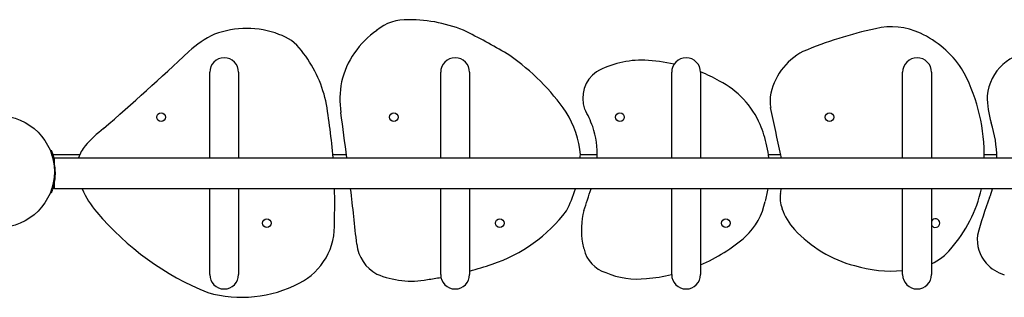
# Model space of a CAD drawing. Units: millimetres. Extents: x 13821 to 21337, y 2789 to 9852.
# Drawn here: x 16934 to 17957, y 6661 to 6949 of the extents above; entities that cross this region are included whole.
import ezdxf

# ---------------------------------------------------------------- set-up
doc = ezdxf.new("R2010")
doc.units = ezdxf.units.MM
doc.header["$LTSCALE"] = 2

# ---------------------------------------------------------------- blocks, each defined once
blk = doc.blocks.new('ЗЛ-12')
for p, q in [((219.4, 14.2), (219.4, 103.2)), ((219.4, 14.2), (219.4, 103.2)), ((249.4, 103.2), (249.4, 14.2)), ((249.4, 103.2), (249.4, 14.2)), ((459.4, 14.2), (459.4, 103.2)), ((459.4, 14.2), (459.4, 103.2)), ((489.4, 103.2), (489.4, 14.2)), ((489.4, 103.2), (489.4, 14.2)), ((699.4, 14.2), (699.4, 103.2)), ((699.4, 14.2), (699.4, 103.2)), ((729.4, 103.2), (729.4, 14.2)), ((729.4, 103.2), (729.4, 14.2)), ((939.4, 14.2), (939.4, 103.2)), ((939.4, 14.2), (939.4, 103.2)), ((969.4, 103.2), (969.4, 14.2)), ((969.4, 103.2), (969.4, 14.2)), ((55.2, 21.8), (53.7, 21.8)), ((55.2, 21.8), (53.7, 21.8)), ((54.2, 20.8), (55.6, 20.8)), ((54.2, 20.8), (55.6, 20.8)), ((55.6, 20.7), (54.2, 20.7)), ((55.6, 20.7), (54.2, 20.7)), ((54.9, 18.7), (56.3, 18.7)), ((54.9, 18.7), (56.3, 18.7)), ((55.1, 18.3), (55.1, 18.3)), ((55.1, 18.3), (55.1, 18.3)), ((55.4, 17.2), (55.5, 17.2)), ((55.4, 17.2), (55.5, 17.2)), ((55.6, 17.1), (55.4, 17.1)), ((55.6, 17.1), (55.4, 17.1)), ((56.8, 17.3), (55.5, 17.3)), ((56.8, 17.3), (55.5, 17.3)), ((56, 15.2), (56.2, 15.2)), ((56, 15.2), (56.2, 15.2)), ((56.7, 13.7), (56.3, 13.7)), ((56.7, 13.7), (56.3, 13.7)), ((56.4, 14.6), (57.5, 14.6)), ((56.4, 14.6), (57.5, 14.6)), ((56.6, 17.8), (84.5, 17.8)), ((56.6, 17.8), (84.5, 17.8)), ((56.9, 11), (57.4, 11)), ((56.9, 11), (57.4, 11)), ((58.1, 14.2), (1072, 14.2)), ((58.1, 14.2), (1072, 14.2)), ((347.2, 17.8), (361.5, 17.8)), ((347.2, 17.8), (361.5, 17.8)), ((604.5, 17.8), (621.9, 17.8)), ((604.5, 17.8), (621.9, 17.8)), ((799.8, 17.8), (812.6, 17.8)), ((799.8, 17.8), (812.6, 17.8)), ((1024.2, 17.8), (1037.2, 17.8)), ((1024.2, 17.8), (1037.2, 17.8)), ((54.9, -18.7), (56.2, -18.7)), ((54.9, -18.7), (56.2, -18.7)), ((56.7, -17.3), (55.4, -17.3)), ((56.7, -17.3), (55.4, -17.3)), ((56.1, -14.6), (57.4, -14.6)), ((56.1, -14.6), (57.4, -14.6)), ((57.5, -14.2), (58.1, -14.2)), ((57.5, -14.2), (58.1, -14.2)), ((1072, -17.8), (58.1, -17.8)), ((1072, -17.8), (58.1, -17.8)), ((219.4, -106.8), (219.4, -17.8)), ((219.4, -106.8), (219.4, -17.8)), ((249.4, -17.8), (249.4, -106.8)), ((249.4, -17.8), (249.4, -106.8)), ((459.4, -106.8), (459.4, -17.8)), ((459.4, -106.8), (459.4, -17.8)), ((489.4, -17.8), (489.4, -106.8)), ((489.4, -17.8), (489.4, -106.8)), ((699.4, -106.8), (699.4, -17.8)), ((699.4, -106.8), (699.4, -17.8)), ((729.4, -17.8), (729.4, -106.8)), ((729.4, -17.8), (729.4, -106.8)), ((939.4, -106.8), (939.4, -17.8)), ((939.4, -106.8), (939.4, -17.8)), ((969.4, -17.8), (969.4, -106.8)), ((969.4, -17.8), (969.4, -106.8)), ((55.1, -21.8), (53.7, -21.8)), ((55.1, -21.8), (53.7, -21.8)), ((55.6, -20.7), (54.2, -20.7)), ((55.6, -20.7), (54.2, -20.7)), ((54.2, -20.8), (55.5, -20.8)), ((54.2, -20.8), (55.5, -20.8))]:
    blk.add_line(p, q)
for centre, radius in [((0, 0), 58), ((0, 0), 58), ((168.8, 56.6), 4.5), ((168.8, 56.6), 4.5), ((410.7, 56.6), 4.5), ((410.7, 56.6), 4.5), ((645.7, 56.6), 4.5), ((645.7, 56.6), 4.5), ((863.4, 56.6), 4.5), ((863.4, 56.6), 4.5), ((278.8, -53.4), 4.5), ((278.8, -53.4), 4.5), ((520.7, -53.4), 4.5), ((520.7, -53.4), 4.5), ((755.7, -53.4), 4.5), ((755.7, -53.4), 4.5)]:
    blk.add_circle(centre, radius)
for centre, radius, start, end in [((423.5, 110.2), 47.6, 86.9631, 130.0755), ((423.5, 110.2), 47.6, 86.9631, 130.0755), ((426.4, 6.9), 150.9, 66.5043, 90.1335), ((426.4, 6.9), 150.9, 66.5043, 90.1335), ((257.7, 53.4), 95.3, 69.3454, 110.3958), ((257.7, 53.4), 95.3, 69.3454, 110.3958), ((446, 70.9), 92.5, 125.0144, 166.0849), ((446, 70.9), 92.5, 125.0144, 166.0849), ((178.4, -467.6), 685.9, 59.054, 63.3032), ((178.4, -467.6), 685.9, 59.054, 63.3032), ((1006.4, -285.8), 444.6, 102.3806, 112.5562), ((1006.4, -285.8), 444.6, 102.3806, 112.5562), ((927.7, 78.7), 71.7, 65.1139, 103.4204), ((927.7, 78.7), 71.7, 65.1139, 103.4204), ((910.6, 45.2), 109.4, 34.5337, 64.37), ((910.6, 45.2), 109.4, 34.5337, 64.37), ((269.2, 47.7), 105.1, 115.2003, 132.8942), ((269.2, 47.7), 105.1, 115.2003, 132.8942), ((278.2, 99.9), 44.6, 35.2598, 72.9618), ((278.2, 99.9), 44.6, 35.2598, 72.9618), ((-2515.1, 3044.5), 3985.6, 311.1802, 312.8942), ((-2515.1, 3044.5), 3985.6, 311.1802, 312.8942), ((216.5, 45.9), 126.5, 12.5736, 39.1094), ((216.5, 45.9), 126.5, 12.5736, 39.1094), ((866.4, 66.9), 65.5, 117.8661, 170.4274), ((866.4, 66.9), 65.5, 117.8661, 170.4274), ((1077.5, 74), 50.4, 90, 174.5895), ((1077.5, 74), 50.4, 90, 174.5895), ((234.4, 103.2), 15, 0, 180), ((234.4, 103.2), 15, 0, 180), ((474.4, 103.2), 15, 0, 180), ((474.4, 103.2), 15, 0, 180), ((394.5, -74.2), 238, 34.8641, 54.9791), ((394.5, -74.2), 238, 34.8641, 54.9791), ((668.7, 17), 98.8, 88.4386, 118.6159), ((668.7, 17), 98.8, 88.4386, 118.6159), ((662.3, -66.1), 182.1, 77.4285, 87.1565), ((662.3, -66.1), 182.1, 77.4285, 87.1565), ((714.4, 103.2), 15, 0, 180), ((714.4, 103.2), 15, 0, 180), ((954.4, 103.2), 15, 0, 180), ((954.4, 103.2), 15, 0, 180), ((640.3, 76.4), 33.3, 124.8007, 199.9518), ((640.3, 76.4), 33.3, 124.8007, 199.9518), ((681.1, -21.5), 134, 59.5444, 68.8967), ((681.1, -21.5), 134, 59.5444, 68.8967), ((843.8, 18.2), 180.3, 0.2673, 29.5725), ((843.8, 18.2), 180.3, 0.2673, 29.5725), ((460.1, 75.4), 105.4, 170.3305, 187.6578), ((460.1, 75.4), 105.4, 170.3305, 187.6578), ((706.4, 11.6), 92.9, 23.7144, 62.6466), ((706.4, 11.6), 92.9, 23.7144, 62.6466), ((-256.1, -32.1), 605.4, 4.3937, 10.0434), ((-256.1, -32.1), 605.4, 4.3937, 10.0434), ((845.2, 73.8), 43.5, 174.704, 189.3896), ((845.2, 73.8), 43.5, 174.704, 189.3896), ((1117.3, 77.7), 90, 179.3561, 197.4981), ((1117.3, 77.7), 90, 179.3561, 197.4981), ((503.8, 8.7), 101.1, 5.0141, 31.7123), ((503.8, 8.7), 101.1, 5.0141, 31.7123), ((451.5, -18.4), 178.3, 21.4375, 27.8956), ((451.5, -18.4), 178.3, 21.4375, 27.8956), ((-6367.5, -1477.9), 7334.2, 11.76083, 12.15762), ((-6367.5, -1477.9), 7334.2, 11.76083, 12.15762), ((-3202.4, -439.9), 3593.1, 7.2612, 8.0193), ((-3202.4, -439.9), 3593.1, 7.2612, 8.0193), ((185.3, -55.1), 125.6, 127.3338, 139.323), ((185.3, -55.1), 125.6, 127.3338, 139.323), ((525.6, 17.7), 96.4, 357.9072, 17.5411), ((525.6, 17.7), 96.4, 357.9072, 17.5411), ((714.8, 16.9), 83.1, 14.9196, 22.6702), ((714.8, 16.9), 83.1, 14.9196, 22.6702), ((919.1, 14.2), 118.1, 359.9926, 17.9689), ((919.1, 14.2), 118.1, 359.9926, 17.9689), ((682.2, 1.1), 118.9, 6.3623, 18.2531), ((682.2, 1.1), 118.9, 6.3623, 18.2531), ((117.6, 3.6), 36.1, 139.9374, 162.8498), ((117.6, 3.6), 36.1, 139.9374, 162.8498), ((479.6, 17.6), 124.9, 358.4687, 0), ((479.6, 17.6), 124.9, 358.4687, 0), ((693.7, -1.6), 120.6, 7.5446, 8.8773), ((693.7, -1.6), 120.6, 7.5446, 8.8773), ((888.1, 11), 136.2, 1.3597, 3.381), ((888.1, 11), 136.2, 1.3597, 3.381), ((163.2, 13.8), 82.7, 202.4628, 222.4336), ((163.2, 13.8), 82.7, 202.4628, 222.4336), ((-256.1, -32.1), 605.4, 358.1132, 1.3609), ((-256.1, -32.1), 605.4, 358.1132, 1.3609), ((-3202.4, -439.9), 3593.1, 5.8234, 6.7471), ((-3202.4, -439.9), 3593.1, 5.8234, 6.7471), ((479.6, 17.6), 124.9, 332.1731, 343.5646), ((479.6, 17.6), 124.9, 332.1731, 343.5646), ((149.4, 124.4), 487.4, 340.2579, 343.0348), ((149.4, 124.4), 487.4, 340.2579, 343.0348), ((682.2, 1.1), 118.9, 344.4682, 350.8866), ((682.2, 1.1), 118.9, 344.4682, 350.8866), ((693.7, -1.6), 120.6, 349.9844, 352.2939), ((693.7, -1.6), 120.6, 349.9844, 352.2939), ((888.1, 11), 136.2, 318.0267, 347.8086), ((888.1, 11), 136.2, 318.0267, 347.8086), ((919.1, 14.2), 118.1, 339.6035, 344.2724), ((919.1, 14.2), 118.1, 339.6035, 344.2724), ((843.7, -27.2), 31.6, 171.5753, 200.2449), ((843.7, -27.2), 31.6, 171.5753, 200.2449), ((1357.4, -153.3), 351.2, 158.9008, 165.5734), ((1357.4, -153.3), 351.2, 158.9008, 165.5734), ((462.5, 55.7), 159.9, 288.331, 322.9344), ((462.5, 55.7), 159.9, 288.331, 322.9344), ((685.1, -60.2), 79.5, 165.4492, 190.2452), ((685.1, -60.2), 79.5, 165.4492, 190.2452), ((726.7, -15.6), 71.6, 313.6899, 347.7327), ((726.7, -15.6), 71.6, 313.6899, 347.7327), ((873.2, -17.8), 62.6, 199.0082, 222.5133), ((873.2, -17.8), 62.6, 199.0082, 222.5133), ((326.5, 146.1), 292.7, 219.9843, 248.1287), ((326.5, 146.1), 292.7, 219.9843, 248.1287), ((973.4, -53.4), 4.5, 0, 152.9849), ((973.4, -53.4), 4.5, 0, 152.9849), ((282.9, -56.4), 66.2, 296.4801, 3.773), ((282.9, -56.4), 66.2, 296.4801, 3.773), ((923.7, 30), 132.1, 222.9965, 254.9424), ((923.7, 30), 132.1, 222.9965, 254.9424), ((973.4, -53.4), 4.5, 207.0151, 0), ((973.4, -53.4), 4.5, 207.0151, 0), ((658.3, 67.5), 179.1, 293.3809, 311.1536), ((658.3, 67.5), 179.1, 293.3809, 311.1536), ((1054.4, -70.5), 37.4, 172.9037, 221.0454), ((1054.4, -70.5), 37.4, 172.9037, 221.0454), ((412.1, -70.9), 40.2, 186.3342, 241.8342), ((412.1, -70.9), 40.2, 186.3342, 241.8342), ((657.8, -65), 51.8, 190.3932, 197.3975), ((657.8, -65), 51.8, 190.3932, 197.3975), ((641.1, -72.7), 33.7, 193.3631, 252.5224), ((641.1, -72.7), 33.7, 193.3631, 252.5224), ((943.5, -42.3), 59.5, 295.8211, 320.5748), ((943.5, -42.3), 59.5, 295.8211, 320.5748), ((395.8, 248.9), 364.3, 284.8911, 288.7304), ((395.8, 248.9), 364.3, 284.8911, 288.7304), ((928.4, 34.6), 137.8, 253.5498, 274.5885), ((928.4, 34.6), 137.8, 253.5498, 274.5885), ((1056.4, -68.6), 40.1, 221.2183, 253.5095), ((1056.4, -68.6), 40.1, 221.2183, 253.5095), ((234.4, -106.8), 15, 180, 0), ((234.4, -106.8), 15, 180, 0), ((428.6, -24.4), 89.2, 246.5987, 280.9555), ((428.6, -24.4), 89.2, 246.5987, 280.9555), ((395.8, 248.9), 364.3, 277.855, 280.1066), ((395.8, 248.9), 364.3, 277.855, 280.1066), ((474.4, -106.8), 15, 180, 0), ((474.4, -106.8), 15, 180, 0), ((664, -26.6), 84.9, 247.1396, 276.1778), ((664, -26.6), 84.9, 247.1396, 276.1778), ((658.3, 67.5), 179.1, 274.737, 283.257), ((658.3, 67.5), 179.1, 274.737, 283.257), ((714.4, -106.8), 15, 180, 0), ((714.4, -106.8), 15, 180, 0), ((954.4, -106.8), 15, 180, 0), ((954.4, -106.8), 15, 180, 0), ((252.6, -1.6), 128.8, 254.1734, 297.6557), ((252.6, -1.6), 128.8, 254.1734, 297.6557)]:
    blk.add_arc(centre, radius, start, end)
for points, knots in [([(55.6, 20.8), (55.6, 20.8), (55.5, 20.8), (55.5, 21.1), (55.4, 21.3), (55.3, 21.5), (55.2, 21.6), (55.2, 21.8), (55.2, 21.8), (55.2, 21.8)], [-6.406071, -6.406071, -6.406071, -6.406071, -6.045993, -6.045993, -4.030662, -4.030662, -2.015331, -2.015331, 0, 0, 0, 0]), ([(55.6, 20.8), (55.6, 20.8), (55.5, 20.8), (55.5, 21.1), (55.4, 21.3), (55.3, 21.5), (55.2, 21.6), (55.2, 21.8), (55.2, 21.8), (55.2, 21.8)], [-6.406071, -6.406071, -6.406071, -6.406071, -6.045993, -6.045993, -4.030662, -4.030662, -2.015331, -2.015331, 0, 0, 0, 0]), ([(55.6, 20.7), (55.6, 20.7), (55.6, 20.7), (55.6, 20.8), (55.6, 20.8), (55.6, 20.8)], [24.3026885, 24.3026885, 24.3026885, 24.3026885, 24.6991913, 24.6991913, 24.7771833, 24.7771833, 24.7771833, 24.7771833]), ([(55.6, 20.7), (55.6, 20.7), (55.6, 20.7), (55.6, 20.8), (55.6, 20.8), (55.6, 20.8)], [24.3026885, 24.3026885, 24.3026885, 24.3026885, 24.6991913, 24.6991913, 24.7771833, 24.7771833, 24.7771833, 24.7771833]), ([(56.3, 18.7), (56.3, 18.8), (56.2, 19), (56.1, 19.2), (56.1, 19.4), (56, 19.7), (55.9, 19.8), (55.8, 20), (55.8, 20.1), (55.7, 20.3), (55.7, 20.4), (55.7, 20.5), (55.6, 20.6), (55.6, 20.6), (55.6, 20.7), (55.6, 20.7)], [-3.323819, -3.323819, -3.323819, -3.323819, -2.963079, -2.963079, -2.449848, -2.449848, -1.936616, -1.936616, -1.452462, -1.452462, -0.968308, -0.968308, -0.484154, -0.484154, 0, 0, 0, 0]), ([(56.3, 18.7), (56.3, 18.8), (56.2, 19), (56.1, 19.2), (56.1, 19.4), (56, 19.7), (55.9, 19.8), (55.8, 20), (55.8, 20.1), (55.7, 20.3), (55.7, 20.4), (55.7, 20.5), (55.6, 20.6), (55.6, 20.6), (55.6, 20.7), (55.6, 20.7)], [-3.323819, -3.323819, -3.323819, -3.323819, -2.963079, -2.963079, -2.449848, -2.449848, -1.936616, -1.936616, -1.452462, -1.452462, -0.968308, -0.968308, -0.484154, -0.484154, 0, 0, 0, 0]), ([(55.5, 17.2), (55.5, 17.3), (55.5, 17.3), (55.4, 17.5), (55.3, 17.7), (55.2, 18), (55.2, 18.1), (55.1, 18.2), (55.1, 18.3), (55.1, 18.3)], [-6.406071, -6.406071, -6.406071, -6.406071, -6.045993, -6.045993, -4.030662, -4.030662, -2.015331, -2.015331, 0, 0, 0, 0]), ([(55.5, 17.2), (55.5, 17.3), (55.5, 17.3), (55.4, 17.5), (55.3, 17.7), (55.2, 18), (55.2, 18.1), (55.1, 18.2), (55.1, 18.3), (55.1, 18.3)], [-6.406071, -6.406071, -6.406071, -6.406071, -6.045993, -6.045993, -4.030662, -4.030662, -2.015331, -2.015331, 0, 0, 0, 0]), ([(55.6, 17.1), (55.5, 17.2), (55.5, 17.2), (55.5, 17.2), (55.5, 17.2), (55.5, 17.2)], [24.3026885, 24.3026885, 24.3026885, 24.3026885, 24.6991913, 24.6991913, 24.7771833, 24.7771833, 24.7771833, 24.7771833]), ([(55.6, 17.1), (55.5, 17.2), (55.5, 17.2), (55.5, 17.2), (55.5, 17.2), (55.5, 17.2)], [24.3026885, 24.3026885, 24.3026885, 24.3026885, 24.6991913, 24.6991913, 24.7771833, 24.7771833, 24.7771833, 24.7771833]), ([(56.2, 15.2), (56.2, 15.3), (56.2, 15.4), (56.1, 15.7), (56, 15.8), (55.9, 16.1), (55.9, 16.3), (55.8, 16.5), (55.8, 16.6), (55.7, 16.8), (55.7, 16.9), (55.6, 17), (55.6, 17), (55.6, 17.1), (55.6, 17.1), (55.6, 17.1)], [-3.323819, -3.323819, -3.323819, -3.323819, -2.963079, -2.963079, -2.449848, -2.449848, -1.936616, -1.936616, -1.452462, -1.452462, -0.968308, -0.968308, -0.484154, -0.484154, 0, 0, 0, 0]), ([(56.2, 15.2), (56.2, 15.3), (56.2, 15.4), (56.1, 15.7), (56, 15.8), (55.9, 16.1), (55.9, 16.3), (55.8, 16.5), (55.8, 16.6), (55.7, 16.8), (55.7, 16.9), (55.6, 17), (55.6, 17), (55.6, 17.1), (55.6, 17.1), (55.6, 17.1)], [-3.323819, -3.323819, -3.323819, -3.323819, -2.963079, -2.963079, -2.449848, -2.449848, -1.936616, -1.936616, -1.452462, -1.452462, -0.968308, -0.968308, -0.484154, -0.484154, 0, 0, 0, 0]), ([(56.7, 13.7), (56.7, 13.9), (56.6, 14), (56.5, 14.5), (56.4, 14.8), (56.2, 15.2)], [23.941419, 23.941419, 23.941419, 23.941419, 24.471874, 24.471874, 25.606519, 25.606519, 25.606519, 25.606519]), ([(56.7, 13.7), (56.7, 13.9), (56.6, 14), (56.5, 14.5), (56.4, 14.8), (56.2, 15.2)], [23.941419, 23.941419, 23.941419, 23.941419, 24.471874, 24.471874, 25.606519, 25.606519, 25.606519, 25.606519]), ([(56.8, 17.3), (56.7, 17.4), (56.7, 17.6), (56.5, 18), (56.4, 18.4), (56.3, 18.7)], [23.941419, 23.941419, 23.941419, 23.941419, 24.471874, 24.471874, 25.606519, 25.606519, 25.606519, 25.606519]), ([(56.8, 17.3), (56.7, 17.4), (56.7, 17.6), (56.5, 18), (56.4, 18.4), (56.3, 18.7)], [23.941419, 23.941419, 23.941419, 23.941419, 24.471874, 24.471874, 25.606519, 25.606519, 25.606519, 25.606519]), ([(57.4, 11), (57.4, 11.1), (57.4, 11.1), (57.3, 11.6), (57.2, 11.9), (57, 12.6), (56.9, 12.9), (56.8, 13.3), (56.8, 13.5), (56.7, 13.7), (56.7, 13.7), (56.7, 13.7)], [47.250479, 47.250479, 47.250479, 47.250479, 47.503959, 47.503959, 49.194202, 49.194202, 50.884446, 50.884446, 52.574689, 52.574689, 53.280754, 53.280754, 53.280754, 53.280754]), ([(57.4, 11), (57.4, 11.1), (57.4, 11.1), (57.3, 11.6), (57.2, 11.9), (57, 12.6), (56.9, 12.9), (56.8, 13.3), (56.8, 13.5), (56.7, 13.7), (56.7, 13.7), (56.7, 13.7)], [47.250479, 47.250479, 47.250479, 47.250479, 47.503959, 47.503959, 49.194202, 49.194202, 50.884446, 50.884446, 52.574689, 52.574689, 53.280754, 53.280754, 53.280754, 53.280754]), ([(57.5, 14.6), (57.5, 14.6), (57.5, 14.7), (57.4, 15.1), (57.3, 15.5), (57.1, 16.1), (57, 16.4), (56.9, 16.9), (56.8, 17.1), (56.8, 17.2), (56.8, 17.3), (56.8, 17.3)], [47.250479, 47.250479, 47.250479, 47.250479, 47.503959, 47.503959, 49.194202, 49.194202, 50.884446, 50.884446, 52.574689, 52.574689, 53.280754, 53.280754, 53.280754, 53.280754]), ([(57.5, 14.6), (57.5, 14.6), (57.5, 14.7), (57.4, 15.1), (57.3, 15.5), (57.1, 16.1), (57, 16.4), (56.9, 16.9), (56.8, 17.1), (56.8, 17.2), (56.8, 17.3), (56.8, 17.3)], [47.250479, 47.250479, 47.250479, 47.250479, 47.503959, 47.503959, 49.194202, 49.194202, 50.884446, 50.884446, 52.574689, 52.574689, 53.280754, 53.280754, 53.280754, 53.280754]), ([(58.9, 0.9), (58.9, 1), (58.9, 1.1), (58.9, 1.8), (58.8, 2.3), (58.7, 3.5), (58.7, 4.1), (58.5, 5.6), (58.3, 6.5), (58, 8.2), (57.9, 9.2), (57.6, 10.4), (57.5, 10.7), (57.4, 11)], [72.057035, 72.057035, 72.057035, 72.057035, 72.987105, 72.987105, 76.470838, 76.470838, 79.948403, 79.948403, 83.425968, 83.425968, 86.903533, 86.903533, 87.95752, 87.95752, 87.95752, 87.95752]), ([(58.9, 0.9), (58.9, 1), (58.9, 1.1), (58.9, 1.8), (58.8, 2.3), (58.7, 3.5), (58.7, 4.1), (58.5, 5.6), (58.3, 6.5), (58, 8.2), (57.9, 9.2), (57.6, 10.4), (57.5, 10.7), (57.4, 11)], [72.057035, 72.057035, 72.057035, 72.057035, 72.987105, 72.987105, 76.470838, 76.470838, 79.948403, 79.948403, 83.425968, 83.425968, 86.903533, 86.903533, 87.95752, 87.95752, 87.95752, 87.95752]), ([(58.1, 11.8), (58, 12.4), (57.8, 13), (57.6, 14), (57.6, 14.3), (57.5, 14.6)], [84.567859, 84.567859, 84.567859, 84.567859, 86.903533, 86.903533, 87.95752, 87.95752, 87.95752, 87.95752]), ([(58.1, 11.8), (58, 12.4), (57.8, 13), (57.6, 14), (57.6, 14.3), (57.5, 14.6)], [84.567859, 84.567859, 84.567859, 84.567859, 86.903533, 86.903533, 87.95752, 87.95752, 87.95752, 87.95752]), ([(58.1, 7.9), (58.1, 8.1), (58.1, 8.2), (58.1, 8.8), (58.1, 9.2), (58.1, 9.9), (58.1, 10.2), (58.1, 10.9), (58.1, 11.2), (58.1, 11.8), (58.1, 12.1), (58.1, 12.6), (58.1, 12.8), (58.1, 13.2), (58.1, 13.4), (58.1, 13.7), (58.1, 13.8), (58.1, 14), (58.1, 14.1), (58.1, 14.2), (58.1, 14.2), (58.1, 14.2)], [9.804525, 9.804525, 9.804525, 9.804525, 10.357364, 10.357364, 11.84084, 11.84084, 13.332558, 13.332558, 14.824275, 14.824275, 16.315993, 16.315993, 17.807711, 17.807711, 19.306366, 19.306366, 20.805022, 20.805022, 22.303677, 22.303677, 23.802332, 23.802332, 23.802332, 23.802332]), ([(58.1, 7.9), (58.1, 8.1), (58.1, 8.2), (58.1, 8.8), (58.1, 9.2), (58.1, 9.9), (58.1, 10.2), (58.1, 10.9), (58.1, 11.2), (58.1, 11.8), (58.1, 12.1), (58.1, 12.6), (58.1, 12.8), (58.1, 13.2), (58.1, 13.4), (58.1, 13.7), (58.1, 13.8), (58.1, 14), (58.1, 14.1), (58.1, 14.2), (58.1, 14.2), (58.1, 14.2)], [9.804525, 9.804525, 9.804525, 9.804525, 10.357364, 10.357364, 11.84084, 11.84084, 13.332558, 13.332558, 14.824275, 14.824275, 16.315993, 16.315993, 17.807711, 17.807711, 19.306366, 19.306366, 20.805022, 20.805022, 22.303677, 22.303677, 23.802332, 23.802332, 23.802332, 23.802332]), ([(58.9, -4.4), (58.9, -4.4), (58.9, -4.4), (58.9, -4.3), (58.9, -4.2), (58.9, -4), (58.9, -3.9), (58.9, -3.6), (58.9, -3.5), (59, -3.2), (59, -3), (59, -2.7), (59, -2.5), (59, -2.1), (59, -1.9), (59, -1.6), (59, -1.4), (59, -1.1), (59, -0.9), (59, -0.5), (59, -0.4), (58.9, -0.1), (58.9, 0.1), (58.9, 0.3), (58.9, 0.4), (58.9, 0.6), (58.9, 0.7), (58.9, 0.8), (58.9, 0.9), (58.9, 0.9)], [9.067342, 9.067342, 9.067342, 9.067342, 9.401177, 9.401177, 9.923465, 9.923465, 10.445753, 10.445753, 10.96804, 10.96804, 11.490328, 11.490328, 12.012616, 12.012616, 12.534903, 12.534903, 13.057191, 13.057191, 13.579478, 13.579478, 14.101766, 14.101766, 14.624053, 14.624053, 15.146341, 15.146341, 15.668629, 15.668629, 16.002464, 16.002464, 16.002464, 16.002464]), ([(58.9, -4.4), (58.9, -4.4), (58.9, -4.4), (58.9, -4.3), (58.9, -4.2), (58.9, -4), (58.9, -3.9), (58.9, -3.6), (58.9, -3.5), (59, -3.2), (59, -3), (59, -2.7), (59, -2.5), (59, -2.1), (59, -1.9), (59, -1.6), (59, -1.4), (59, -1.1), (59, -0.9), (59, -0.5), (59, -0.4), (58.9, -0.1), (58.9, 0.1), (58.9, 0.3), (58.9, 0.4), (58.9, 0.6), (58.9, 0.7), (58.9, 0.8), (58.9, 0.9), (58.9, 0.9)], [9.067342, 9.067342, 9.067342, 9.067342, 9.401177, 9.401177, 9.923465, 9.923465, 10.445753, 10.445753, 10.96804, 10.96804, 11.490328, 11.490328, 12.012616, 12.012616, 12.534903, 12.534903, 13.057191, 13.057191, 13.579478, 13.579478, 14.101766, 14.101766, 14.624053, 14.624053, 15.146341, 15.146341, 15.668629, 15.668629, 16.002464, 16.002464, 16.002464, 16.002464]), ([(57.4, -14.6), (57.5, -14.3), (57.6, -14), (57.9, -12.7), (58, -11.8), (58.3, -10), (58.5, -9.2), (58.7, -7.7), (58.7, -7), (58.8, -5.8), (58.9, -5.3), (58.9, -4.7), (58.9, -4.6), (58.9, -4.4)], [37.114292, 37.114292, 37.114292, 37.114292, 38.16828, 38.16828, 41.645844, 41.645844, 45.123409, 45.123409, 48.600974, 48.600974, 52.084707, 52.084707, 53.014778, 53.014778, 53.014778, 53.014778]), ([(57.4, -14.6), (57.5, -14.3), (57.6, -14), (57.9, -12.7), (58, -11.8), (58.3, -10), (58.5, -9.2), (58.7, -7.7), (58.7, -7), (58.8, -5.8), (58.9, -5.3), (58.9, -4.7), (58.9, -4.6), (58.9, -4.4)], [37.114292, 37.114292, 37.114292, 37.114292, 38.16828, 38.16828, 41.645844, 41.645844, 45.123409, 45.123409, 48.600974, 48.600974, 52.084707, 52.084707, 53.014778, 53.014778, 53.014778, 53.014778]), ([(55.6, -20.7), (55.6, -20.7), (55.6, -20.6), (55.6, -20.6), (55.6, -20.5), (55.7, -20.4), (55.7, -20.3), (55.8, -20.1), (55.8, -20), (55.9, -19.8), (55.9, -19.7), (56, -19.4), (56.1, -19.2), (56.2, -19), (56.2, -18.8), (56.2, -18.7)], [7.950983, 7.950983, 7.950983, 7.950983, 8.435137, 8.435137, 8.919291, 8.919291, 9.403445, 9.403445, 9.887599, 9.887599, 10.40083, 10.40083, 10.914062, 10.914062, 11.274801, 11.274801, 11.274801, 11.274801]), ([(55.6, -20.7), (55.6, -20.7), (55.6, -20.6), (55.6, -20.6), (55.6, -20.5), (55.7, -20.4), (55.7, -20.3), (55.8, -20.1), (55.8, -20), (55.9, -19.8), (55.9, -19.7), (56, -19.4), (56.1, -19.2), (56.2, -19), (56.2, -18.8), (56.2, -18.7)], [7.950983, 7.950983, 7.950983, 7.950983, 8.435137, 8.435137, 8.919291, 8.919291, 9.403445, 9.403445, 9.887599, 9.887599, 10.40083, 10.40083, 10.914062, 10.914062, 11.274801, 11.274801, 11.274801, 11.274801]), ([(56.2, -18.7), (56.4, -18.4), (56.5, -18), (56.6, -17.6), (56.7, -17.4), (56.7, -17.3)], [30.708882, 30.708882, 30.708882, 30.708882, 31.843527, 31.843527, 32.373982, 32.373982, 32.373982, 32.373982]), ([(56.2, -18.7), (56.4, -18.4), (56.5, -18), (56.6, -17.6), (56.7, -17.4), (56.7, -17.3)], [30.708882, 30.708882, 30.708882, 30.708882, 31.843527, 31.843527, 32.373982, 32.373982, 32.373982, 32.373982]), ([(56.7, -17.3), (56.7, -17.3), (56.7, -17.2), (56.8, -17.1), (56.8, -16.9), (56.9, -16.4), (57, -16.1), (57.2, -15.5), (57.3, -15.1), (57.4, -14.7), (57.4, -14.6), (57.4, -14.6)], [28.116799, 28.116799, 28.116799, 28.116799, 28.830803, 28.830803, 30.529139, 30.529139, 32.227475, 32.227475, 33.925811, 33.925811, 34.147358, 34.147358, 34.147358, 34.147358]), ([(56.7, -17.3), (56.7, -17.3), (56.7, -17.2), (56.8, -17.1), (56.8, -16.9), (56.9, -16.4), (57, -16.1), (57.2, -15.5), (57.3, -15.1), (57.4, -14.7), (57.4, -14.6), (57.4, -14.6)], [28.116799, 28.116799, 28.116799, 28.116799, 28.830803, 28.830803, 30.529139, 30.529139, 32.227475, 32.227475, 33.925811, 33.925811, 34.147358, 34.147358, 34.147358, 34.147358]), ([(58.1, -17.8), (58.1, -17.8), (58.1, -17.7), (58.1, -17.6), (58.1, -17.6), (58.1, -17.4), (58.1, -17.2), (58.1, -16.9), (58.1, -16.7), (58.1, -16.4), (58.1, -16.1), (58.1, -15.6), (58.1, -15.4), (58.1, -14.8), (58.1, -14.4), (58.1, -13.8), (58.1, -13.4), (58.1, -12.7), (58.1, -12.3), (58.1, -11.8), (58.1, -11.6), (58.1, -11.5)], [71.4094, 71.4094, 71.4094, 71.4094, 72.908056, 72.908056, 74.406711, 74.406711, 75.905366, 75.905366, 77.404022, 77.404022, 78.895739, 78.895739, 80.387457, 80.387457, 81.879175, 81.879175, 83.370893, 83.370893, 84.854369, 84.854369, 85.407207, 85.407207, 85.407207, 85.407207]), ([(58.1, -17.8), (58.1, -17.8), (58.1, -17.7), (58.1, -17.6), (58.1, -17.6), (58.1, -17.4), (58.1, -17.2), (58.1, -16.9), (58.1, -16.7), (58.1, -16.4), (58.1, -16.1), (58.1, -15.6), (58.1, -15.4), (58.1, -14.8), (58.1, -14.4), (58.1, -13.8), (58.1, -13.4), (58.1, -12.7), (58.1, -12.3), (58.1, -11.8), (58.1, -11.6), (58.1, -11.5)], [71.4094, 71.4094, 71.4094, 71.4094, 72.908056, 72.908056, 74.406711, 74.406711, 75.905366, 75.905366, 77.404022, 77.404022, 78.895739, 78.895739, 80.387457, 80.387457, 81.879175, 81.879175, 83.370893, 83.370893, 84.854369, 84.854369, 85.407207, 85.407207, 85.407207, 85.407207]), ([(55.1, -21.8), (55.1, -21.8), (55.1, -21.8), (55.2, -21.6), (55.2, -21.5), (55.3, -21.3), (55.4, -21.1), (55.5, -20.8), (55.5, -20.8), (55.5, -20.8)], [64.507685, 64.507685, 64.507685, 64.507685, 66.520902, 66.520902, 68.534119, 68.534119, 70.547336, 70.547336, 70.91333, 70.91333, 70.91333, 70.91333]), ([(55.1, -21.8), (55.1, -21.8), (55.1, -21.8), (55.2, -21.6), (55.2, -21.5), (55.3, -21.3), (55.4, -21.1), (55.5, -20.8), (55.5, -20.8), (55.5, -20.8)], [64.507685, 64.507685, 64.507685, 64.507685, 66.520902, 66.520902, 68.534119, 68.534119, 70.547336, 70.547336, 70.91333, 70.91333, 70.91333, 70.91333]), ([(55.5, -20.8), (55.5, -20.8), (55.5, -20.8), (55.5, -20.7), (55.5, -20.7), (55.6, -20.7)], [13.4408365, 13.4408365, 13.4408365, 13.4408365, 13.5188285, 13.5188285, 13.9153313, 13.9153313, 13.9153313, 13.9153313]), ([(55.5, -20.8), (55.5, -20.8), (55.5, -20.8), (55.5, -20.7), (55.5, -20.7), (55.6, -20.7)], [13.4408365, 13.4408365, 13.4408365, 13.4408365, 13.5188285, 13.5188285, 13.9153313, 13.9153313, 13.9153313, 13.9153313])]:
    blk.add_open_spline(points, degree=3, knots=knots)
for points in [[(56.7, 13.7), (56.7, 13.7), (56.7, 13.7), (56.7, 13.7)], [(56.7, 13.7), (56.7, 13.7), (56.7, 13.7), (56.7, 13.7)], [(56.8, 17.3), (56.8, 17.3), (56.8, 17.3), (56.8, 17.3)], [(56.8, 17.3), (56.8, 17.3), (56.8, 17.3), (56.8, 17.3)], [(56.7, -17.3), (56.7, -17.3), (56.7, -17.3), (56.7, -17.3)], [(56.7, -17.3), (56.7, -17.3), (56.7, -17.3), (56.7, -17.3)]]:
    blk.add_open_spline(points, degree=3)

msp = doc.modelspace()

# ---------------------------------------------------------------- block references
msp.add_blockref('ЗЛ-12', (16912, 6791.3))

doc.saveas('drawing.dxf')
